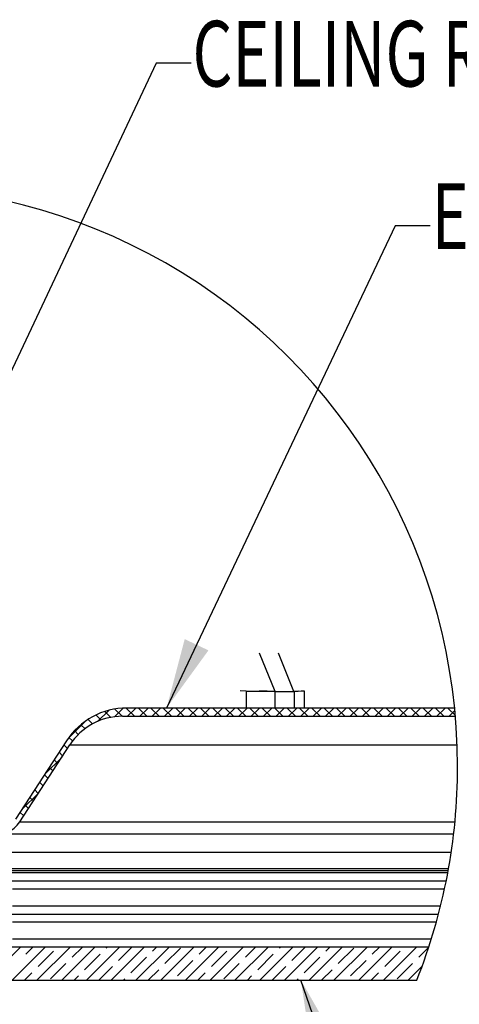
# Model space of a CAD drawing. Extents: x 2 to 154, y 1 to 99.
# Drawn here: x 26 to 33, y 16 to 30 of the extents above; entities that cross this region are included whole.
import ezdxf
from ezdxf.enums import TextEntityAlignment as Align

# ---------------------------------------------------------------- set-up
doc = ezdxf.new("R2010")
doc.units = 0
doc.header["$MEASUREMENT"] = 0
doc.linetypes.add('SLD-SOLID', pattern=[0])
doc.layers.get('0').update_dxf_attribs({"linetype": 'CONTINUOUS'})

# ---------------------------------------------------------------- blocks, each defined once
blk = doc.blocks.new('SW_NOTE_33')
at = {"color": 0, "linetype": 'Continuous'}
blk.add_lwpolyline([(1.261, -2.199), (0.761, -2.199), (0, 0)], dxfattribs=at)
blk.add_solid([(0, 0), (0.15, -1.006), (0.504, -0.884)], dxfattribs=at)
at = {"color": 0, "linetype": 'Continuous', "width": 0.7}
for s, p in [('TEMPERED', (1.281, -2.824)), ('GLASS LENS', (1.281, -4.074))]:
    blk.add_text(s, height=0.9375, dxfattribs=at).set_placement(p, align=Align.BOTTOM_LEFT)
blk = doc.blocks.new('SW_NOTE_34')
at = {"color": 0, "linetype": 'Continuous'}
blk.add_lwpolyline([(3.767, 6.885), (3.267, 6.885), (0, 0)], dxfattribs=at)
blk.add_solid([(0, 0), (0.598, 0.823), (0.259, 0.984)], dxfattribs=at)
at = {"color": 0, "linetype": 'Continuous', "width": 0.7}
blk.add_text('EFFECT LENS', height=0.9375, dxfattribs=at).set_placement((3.787, 6.26), align=Align.BOTTOM_LEFT)
blk = doc.blocks.new('SW_NOTE_35')
at = {"color": 0, "linetype": 'Continuous'}
blk.add_lwpolyline([(3.586, 6.545), (3.086, 6.545), (0, 0)], dxfattribs=at)
blk.add_solid([(0, 0), (0.596, 0.825), (0.257, 0.984)], dxfattribs=at)
at = {"color": 0, "linetype": 'Continuous', "width": 0.7}
blk.add_text('CEILING RING', height=0.9375, dxfattribs=at).set_placement((3.606, 5.92), align=Align.BOTTOM_LEFT)

msp = doc.modelspace()

# ---------------------------------------------------------------- linework, layer by layer
at = {"color": 7, "linetype": 'SLD-SOLID'}
for p, q in [((30.037, 20.49), (29.811, 21.034)), ((30.302, 20.49), (30.084, 21.034)), ((29.623, 20.493), (29.538, 20.496)), ((29.623, 20.493), (29.623, 20.252)), ((30.037, 20.49), (29.811, 20.496)), ((30.037, 20.49), (30.031, 20.49)), ((30.037, 20.49), (30.302, 20.49)), ((30.307, 20.49), (30.302, 20.49)), ((30.372, 20.496), (30.454, 20.493)), ((30.457, 20.252), (30.457, 20.493)), ((27.868, 20.25), (27.744, 20.126)), ((27.909, 20.252), (28.027, 20.134)), ((32.601, 20.252), (27.92, 20.252)), ((28.046, 20.252), (27.928, 20.134)), ((28.086, 20.252), (28.204, 20.134)), ((28.223, 20.252), (28.104, 20.134)), ((28.262, 20.252), (28.381, 20.134)), ((28.399, 20.252), (28.281, 20.134)), ((28.439, 20.252), (28.557, 20.134)), ((28.576, 20.252), (28.458, 20.134)), ((28.616, 20.252), (28.734, 20.134)), ((28.753, 20.252), (28.635, 20.134)), ((28.793, 20.252), (28.911, 20.134)), ((28.93, 20.252), (28.812, 20.134)), ((28.97, 20.252), (29.088, 20.134)), ((29.106, 20.252), (28.988, 20.134)), ((29.146, 20.252), (29.264, 20.134)), ((29.283, 20.252), (29.165, 20.134)), ((29.323, 20.252), (29.441, 20.134)), ((29.46, 20.252), (29.342, 20.134)), ((29.5, 20.252), (29.618, 20.134)), ((29.637, 20.252), (29.519, 20.134)), ((29.677, 20.252), (29.795, 20.134)), ((29.814, 20.252), (29.695, 20.134)), ((29.853, 20.252), (29.972, 20.134)), ((29.99, 20.252), (29.872, 20.134)), ((30.03, 20.252), (30.148, 20.134)), ((30.167, 20.252), (30.049, 20.134)), ((30.207, 20.252), (30.325, 20.134)), ((30.344, 20.252), (30.226, 20.134)), ((30.384, 20.252), (30.502, 20.134)), ((30.521, 20.252), (30.403, 20.134)), ((30.561, 20.252), (30.679, 20.134)), ((30.697, 20.252), (30.579, 20.134)), ((30.737, 20.252), (30.855, 20.134)), ((30.874, 20.252), (30.756, 20.134)), ((30.914, 20.252), (31.032, 20.134)), ((31.051, 20.252), (30.933, 20.134)), ((31.091, 20.252), (31.209, 20.134)), ((31.228, 20.252), (31.11, 20.134)), ((31.268, 20.252), (31.386, 20.134)), ((31.405, 20.252), (31.286, 20.134)), ((31.444, 20.252), (31.563, 20.134)), ((31.581, 20.252), (31.463, 20.134)), ((31.621, 20.252), (31.739, 20.134)), ((31.758, 20.252), (31.64, 20.134)), ((31.798, 20.252), (31.916, 20.134)), ((31.935, 20.252), (31.817, 20.134)), ((31.975, 20.252), (32.093, 20.134)), ((32.112, 20.252), (31.994, 20.134)), ((32.152, 20.252), (32.27, 20.134)), ((32.288, 20.252), (32.17, 20.134)), ((32.328, 20.252), (32.446, 20.134)), ((32.465, 20.252), (32.347, 20.134)), ((32.505, 20.252), (32.611, 20.146)), ((27.478, 20.152), (27.551, 20.08)), ((27.659, 20.218), (27.5, 20.06)), ((27.605, 20.202), (27.689, 20.118)), ((27.747, 20.237), (27.85, 20.134)), ((27.857, 20.134), (32.612, 20.134)), ((32.604, 20.214), (32.524, 20.134)), ((27.329, 20.066), (27.077, 19.813)), ((27.262, 20.014), (27.321, 19.956)), ((27.364, 20.089), (27.429, 20.025)), ((27.091, 19.832), (27.143, 19.781)), ((27.171, 19.929), (27.225, 19.874)), ((27.057, 19.783), (26.329, 18.664)), ((26.389, 18.625), (27.103, 19.724)), ((27.02, 19.727), (27.071, 19.675)), ((27.103, 19.724), (32.637, 19.724)), ((26.988, 19.547), (26.747, 19.306)), ((26.95, 19.619), (27.001, 19.568)), ((26.811, 19.405), (26.862, 19.354)), ((26.881, 19.512), (26.932, 19.461)), ((26.741, 19.298), (26.793, 19.247)), ((26.672, 19.191), (26.723, 19.139)), ((26.661, 19.043), (26.42, 18.802)), ((26.602, 19.084), (26.653, 19.032)), ((26.463, 18.869), (26.514, 18.818)), ((26.533, 18.976), (26.584, 18.925)), ((26.393, 18.762), (26.445, 18.711)), ((26.389, 18.625), (32.605, 18.625)), ((26.073, 18.454), (32.587, 18.454)), ((32.551, 18.188), (25.856, 18.188)), ((25.589, 17.962), (32.514, 17.962)), ((26.114, 17.933), (32.509, 17.933)), ((26.114, 17.903), (32.503, 17.903)), ((26.167, 17.783), (32.48, 17.783)), ((32.455, 17.665), (26.285, 17.665)), ((26.167, 17.31), (32.371, 17.31)), ((26.285, 17.428), (32.401, 17.428)), ((32.339, 17.192), (26.285, 17.192)), ((26.285, 16.956), (32.269, 16.956)), ((32.231, 16.838), (19.506, 16.838)), ((26.4, 16.838), (25.927, 16.365)), ((26.753, 16.838), (26.281, 16.365)), ((26.475, 16.736), (26.576, 16.838)), ((27.107, 16.838), (26.634, 16.365)), ((26.652, 16.559), (26.872, 16.78)), ((27.46, 16.838), (26.988, 16.365)), ((27.138, 16.692), (27.284, 16.838)), ((27.314, 16.515), (27.535, 16.736)), ((27.814, 16.838), (27.341, 16.365)), ((27.624, 16.824), (27.637, 16.838)), ((28.167, 16.838), (27.695, 16.365)), ((27.801, 16.648), (27.991, 16.838)), ((28.521, 16.838), (28.049, 16.365)), ((28.287, 16.78), (28.344, 16.838)), ((28.875, 16.838), (28.402, 16.365)), ((28.463, 16.604), (28.684, 16.824)), ((29.228, 16.838), (28.756, 16.365)), ((28.95, 16.736), (29.051, 16.838)), ((29.582, 16.838), (29.109, 16.365)), ((29.126, 16.559), (29.347, 16.78)), ((29.935, 16.838), (29.463, 16.365)), ((29.613, 16.692), (29.758, 16.838)), ((29.789, 16.515), (30.01, 16.736)), ((30.289, 16.838), (29.816, 16.365)), ((30.099, 16.824), (30.112, 16.838)), ((30.642, 16.838), (30.17, 16.365)), ((30.275, 16.648), (30.466, 16.838)), ((30.996, 16.838), (30.523, 16.365)), ((30.762, 16.78), (30.819, 16.838)), ((31.349, 16.838), (30.877, 16.365)), ((30.938, 16.604), (31.159, 16.824)), ((31.703, 16.838), (31.231, 16.365)), ((31.424, 16.736), (31.526, 16.838)), ((32.057, 16.838), (31.584, 16.365)), ((31.601, 16.559), (31.822, 16.78)), ((32.087, 16.692), (32.23, 16.835)), ((26.828, 16.383), (27.049, 16.604)), ((27.977, 16.471), (28.198, 16.692)), ((28.64, 16.427), (28.861, 16.648)), ((29.303, 16.383), (29.524, 16.604)), ((30.452, 16.471), (30.673, 16.692)), ((31.115, 16.427), (31.336, 16.648)), ((31.778, 16.383), (31.999, 16.604)), ((26.458, 16.365), (26.563, 16.471)), ((27.518, 16.365), (27.712, 16.559)), ((28.225, 16.365), (28.375, 16.515)), ((28.932, 16.365), (29.038, 16.471)), ((29.993, 16.365), (30.187, 16.559)), ((30.7, 16.365), (30.85, 16.515)), ((31.407, 16.365), (31.513, 16.471)), ((32.136, 16.564), (31.938, 16.365)), ((19.506, 16.365), (32.06, 16.365)), ((27.165, 16.365), (27.226, 16.427)), ((27.872, 16.365), (27.889, 16.383)), ((29.64, 16.365), (29.701, 16.427)), ((30.347, 16.365), (30.364, 16.383))]:
    msp.add_line(p, q, dxfattribs=at)
at = {"color": 8, "linetype": 'SLD-SOLID'}
for p, q in [((30.031, 20.49), (30.031, 20.252)), ((30.307, 20.49), (30.307, 20.252))]:
    msp.add_line(p, q, dxfattribs=at)
at = {"color": 7, "linetype": 'SLD-SOLID'}
msp.add_lwpolyline([(30.454, 20.493), (30.455, 20.492), (30.44, 20.491), (30.409, 20.491), (30.365, 20.49), (30.307, 20.49)], dxfattribs=at)
for centre, radius, start, end in [((24.361, 19.417), 8.282, 0, 180.8105), ((30.084, 52.978), 32.487, 269.1879, 269.9077), ((27.92, 19.223), 1.029, 90.0003, 146.9999), ((27.857, 19.234), 0.9, 89.9996, 147.0005), ((24.361, 19.417), 8.282, 338.383, 0), ((26.073, 18.83), 0.376, 182.9995, 326.9999)]:
    msp.add_arc(centre, radius, start, end, dxfattribs=at)

# ---------------------------------------------------------------- block references
at = {"color": 7, "linetype": 'Continuous'}
for name, p in [('SW_NOTE_35', (25.25, 22.914)), ('SW_NOTE_34', (28.486, 20.252)), ('SW_NOTE_33', (30.405, 16.365))]:
    msp.add_blockref(name, p, dxfattribs=at)

doc.saveas('drawing.dxf')
